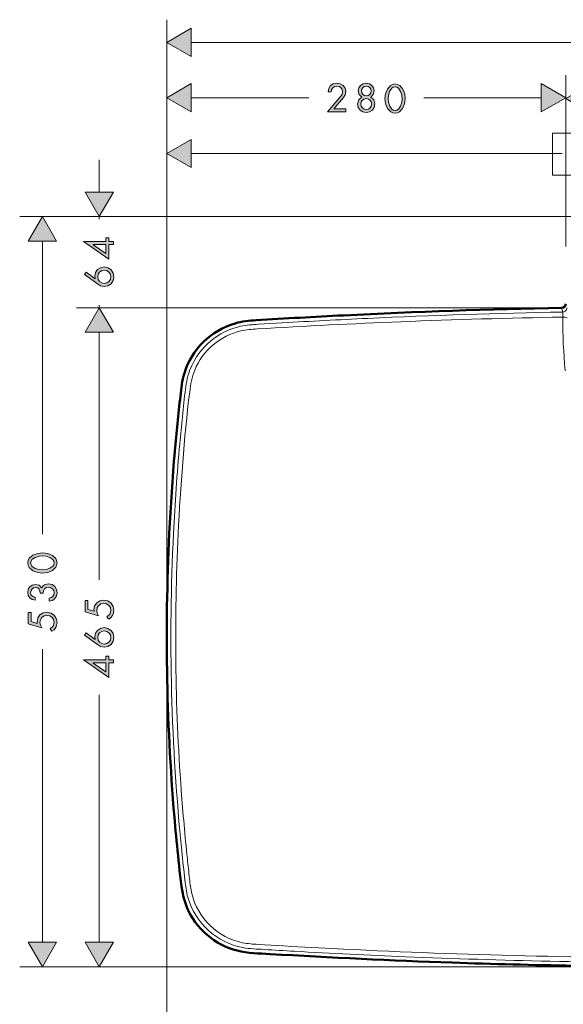
# Model space of a CAD drawing. Units: inches. Extents: x 8 to 258, y -183 to -30.
# Drawn here: x 8 to 56, y -117 to -30 of the extents above; entities that cross this region are included whole.
import ezdxf

# ---------------------------------------------------------------- set-up
doc = ezdxf.new("R2010")
doc.units = ezdxf.units.IN
doc.header["$MEASUREMENT"] = 0
doc.layers.add('Ebene 1', color=7, linetype='Continuous')

# ---------------------------------------------------------------- blocks, each defined once
blk = doc.blocks.new('block 12')
at = {"layer": 'Ebene 1', "true_color": 0x1a171b}
for points in [[(23.555, -30.397), (21.389, -31.646), (23.555, -32.898)], [(127.473, -32.898), (129.639, -31.646), (127.473, -30.397)], [(23.555, -35.283), (21.389, -36.532), (23.555, -37.781)], [(54.42, -37.781), (56.586, -36.532), (54.42, -35.283)], [(58.752, -35.357), (56.586, -36.606), (58.752, -37.858)], [(114.681, -37.858), (116.847, -36.606), (114.681, -35.357)], [(119.013, -35.357), (116.847, -36.606), (119.013, -37.858)], [(127.473, -37.858), (129.639, -36.606), (127.473, -35.357)]]:
    blk.add_hatch(color=250, dxfattribs=at).paths.add_polyline_path(points)
h = blk.add_hatch(color=250, dxfattribs=at)
h.paths.add_polyline_path([(78.045, -32.683), (77.816, -32.634), (77.629, -32.51), (77.502, -32.323), (77.46, -32.09), (77.502, -31.865), (77.629, -31.685), (77.816, -31.561), (78.045, -31.515), (78.267, -31.561), (78.455, -31.685), (78.581, -31.865), (78.628, -32.09), (78.581, -32.323), (78.455, -32.51), (78.267, -32.634)])
h.paths.add_polyline_path([(72.972, -30.355), (72.697, -30.408), (72.475, -30.552), (72.327, -30.775), (72.274, -31.05), (72.351, -31.364), (72.577, -31.597), (72.418, -31.699), (72.302, -31.843), (72.21, -32.196), (72.267, -32.496), (72.429, -32.733), (72.669, -32.888), (72.972, -32.941), (73.268, -32.888), (73.512, -32.733), (73.674, -32.496), (73.734, -32.196), (73.639, -31.843), (73.523, -31.699), (73.368, -31.597), (73.589, -31.364), (73.671, -31.05), (73.614, -30.775), (73.466, -30.552), (73.244, -30.408)])
h.paths.add_polyline_path([(72.972, -31.72), (73.16, -31.759), (73.315, -31.861), (73.417, -32.016), (73.456, -32.2), (73.417, -32.39), (73.315, -32.542), (73.16, -32.644), (72.972, -32.683), (72.779, -32.644), (72.627, -32.542), (72.524, -32.39), (72.489, -32.2), (72.524, -32.016), (72.627, -31.861), (72.779, -31.759)])
h.paths.add_polyline_path([(72.972, -30.612), (73.138, -30.648), (73.276, -30.739), (73.371, -30.877), (73.406, -31.043), (73.371, -31.215), (73.276, -31.357), (73.138, -31.448), (72.972, -31.48), (72.803, -31.448), (72.662, -31.357), (72.57, -31.215), (72.539, -31.043), (72.57, -30.877), (72.662, -30.739), (72.803, -30.648)])
h.paths.add_polyline_path([(75.696, -30.355), (74.867, -31.484), (74.704, -31.766), (74.637, -32.083), (74.704, -32.419), (74.892, -32.69), (75.167, -32.874), (75.502, -32.941), (75.834, -32.874), (76.109, -32.69), (76.292, -32.419), (76.363, -32.08), (76.299, -31.762), (76.126, -31.501), (75.869, -31.321), (75.555, -31.254), (75.336, -31.293), (75.329, -31.286), (75.904, -30.51)])
h.paths.add_polyline_path([(75.502, -32.683), (75.273, -32.634), (75.085, -32.51), (74.962, -32.323), (74.916, -32.09), (74.962, -31.865), (75.085, -31.685), (75.273, -31.561), (75.502, -31.515), (75.728, -31.561), (75.911, -31.685), (76.038, -31.865), (76.084, -32.09), (76.038, -32.323), (75.911, -32.51), (75.728, -32.634)])
h.paths.add_polyline_path([(78.239, -30.355), (77.41, -31.484), (77.248, -31.766), (77.181, -32.083), (77.248, -32.419), (77.435, -32.69), (77.71, -32.874), (78.045, -32.941), (78.377, -32.874), (78.652, -32.69), (78.836, -32.419), (78.906, -32.08), (78.843, -31.762), (78.67, -31.501), (78.412, -31.321), (78.098, -31.254), (77.879, -31.293), (77.872, -31.286), (78.448, -30.51)])
h = blk.add_hatch(color=250, dxfattribs=at)
h.paths.add_polyline_path([(36.124, -37.523), (36.989, -36.507), (37.13, -36.264), (37.179, -35.978), (37.112, -35.682), (36.94, -35.449), (36.689, -35.294), (36.392, -35.241), (36.082, -35.297), (35.843, -35.459), (35.68, -35.706), (35.62, -36.01), (35.899, -36.01), (35.934, -35.809), (36.036, -35.646), (36.195, -35.537), (36.403, -35.498), (36.594, -35.533), (36.749, -35.636), (36.858, -35.791), (36.901, -35.982), (36.851, -36.207), (36.731, -36.398), (35.56, -37.781), (37.179, -37.781), (37.179, -37.523)])
h.paths.add_polyline_path([(38.989, -35.241), (38.714, -35.294), (38.492, -35.438), (38.34, -35.661), (38.287, -35.936), (38.369, -36.25), (38.594, -36.483), (38.435, -36.585), (38.319, -36.729), (38.224, -37.082), (38.28, -37.382), (38.442, -37.615), (38.685, -37.774), (38.989, -37.826), (39.286, -37.774), (39.529, -37.615), (39.691, -37.382), (39.751, -37.082), (39.656, -36.729), (39.54, -36.585), (39.381, -36.483), (39.603, -36.25), (39.688, -35.936), (39.632, -35.661), (39.483, -35.438), (39.261, -35.294)])
h.paths.add_polyline_path([(38.989, -36.606), (39.176, -36.645), (39.328, -36.747), (39.434, -36.899), (39.472, -37.086), (39.434, -37.276), (39.328, -37.428), (39.176, -37.53), (38.989, -37.565), (38.795, -37.53), (38.643, -37.428), (38.541, -37.276), (38.502, -37.086), (38.541, -36.899), (38.643, -36.747), (38.795, -36.645)])
h.paths.add_polyline_path([(38.989, -35.498), (39.155, -35.533), (39.293, -35.625), (39.384, -35.763), (39.423, -35.929), (39.384, -36.102), (39.293, -36.239), (39.155, -36.334), (38.989, -36.366), (38.82, -36.334), (38.679, -36.239), (38.587, -36.102), (38.555, -35.929), (38.587, -35.763), (38.679, -35.625), (38.82, -35.533)])
h = blk.add_hatch(color=250, dxfattribs=at)
h.paths.add_polyline_path([(87.496, -37.195), (87.496, -35.22), (87.493, -35.22), (85.94, -37.453), (87.221, -37.453), (87.221, -37.858), (87.496, -37.858), (87.496, -37.453), (87.807, -37.453), (87.807, -37.195)])
h.paths.add_polyline_path([(87.221, -37.195), (86.427, -37.195), (87.214, -36.063), (87.221, -36.063)])
h.paths.add_polyline_path([(89.482, -35.315), (89.207, -35.368), (88.985, -35.512), (88.837, -35.735), (88.784, -36.01), (88.865, -36.324), (89.087, -36.557), (88.928, -36.659), (88.812, -36.804), (88.72, -37.156), (88.777, -37.456), (88.939, -37.692), (89.183, -37.848), (89.482, -37.901), (89.782, -37.848), (90.022, -37.692), (90.188, -37.456), (90.244, -37.156), (90.149, -36.804), (90.033, -36.659), (89.877, -36.557), (90.1, -36.324), (90.185, -36.01), (90.128, -35.735), (89.976, -35.512), (89.754, -35.368)])
h.paths.add_polyline_path([(89.482, -36.68), (89.673, -36.719), (89.825, -36.821), (89.927, -36.976), (89.969, -37.16), (89.927, -37.35), (89.825, -37.502), (89.673, -37.604), (89.482, -37.643), (89.292, -37.604), (89.14, -37.502), (89.035, -37.35), (88.999, -37.16), (89.035, -36.976), (89.14, -36.821), (89.292, -36.719)])
h.paths.add_polyline_path([(89.482, -35.572), (89.648, -35.608), (89.789, -35.699), (89.881, -35.837), (89.916, -36.003), (89.881, -36.176), (89.789, -36.317), (89.648, -36.408), (89.482, -36.44), (89.313, -36.408), (89.175, -36.317), (89.083, -36.176), (89.048, -36.003), (89.083, -35.837), (89.175, -35.699), (89.313, -35.608)])
h = blk.add_hatch(color=250, dxfattribs=at)
h.paths.add_polyline_path([(120.618, -35.615), (120.618, -37.858), (120.898, -37.858), (120.898, -35.357), (120.35, -35.357), (120.202, -35.615)])
h.paths.add_polyline_path([(123.243, -35.315), (123.021, -35.35), (122.838, -35.445), (122.559, -35.77), (122.397, -36.193), (122.347, -36.609), (122.407, -37.075), (122.58, -37.488), (122.862, -37.788), (123.038, -37.865), (123.243, -37.901), (123.444, -37.865), (123.621, -37.788), (123.903, -37.488), (124.076, -37.075), (124.139, -36.609), (124.086, -36.193), (123.928, -35.77), (123.649, -35.445), (123.462, -35.35)])
h.paths.add_polyline_path([(123.243, -35.572), (123.402, -35.604), (123.539, -35.689), (123.73, -35.967), (123.829, -36.313), (123.86, -36.624), (123.825, -36.931), (123.72, -37.266), (123.532, -37.537), (123.399, -37.615), (123.243, -37.643), (123.084, -37.615), (122.95, -37.534), (122.763, -37.266), (122.661, -36.931), (122.626, -36.624), (122.654, -36.313), (122.757, -35.967), (122.947, -35.689), (123.081, -35.604)])
at = {"layer": 'Ebene 1', "color": 250, "lineweight": 18, "true_color": 0x1a171b}
for points in [[(21.389, -78.664), (21.389, -29.646)], [(23.555, -30.397), (21.389, -31.646), (23.555, -32.898), (23.555, -30.397)], [(127.473, -32.898), (129.639, -31.646), (127.473, -30.397), (127.473, -32.898)], [(129.639, -72.476), (129.639, -29.646)], [(23.555, -31.646), (70.45, -31.646)], [(80.578, -31.646), (127.473, -31.646)], [(56.586, -49.645), (56.586, -34.532)], [(116.847, -53.359), (116.847, -34.606)], [(23.555, -35.283), (21.389, -36.532), (23.555, -37.781), (23.555, -35.283)], [(54.42, -37.781), (56.586, -36.532), (54.42, -35.283), (54.42, -37.781)], [(58.752, -35.357), (56.586, -36.606), (58.752, -37.858), (58.752, -35.357)], [(114.681, -37.858), (116.847, -36.606), (114.681, -35.357), (114.681, -37.858)], [(119.013, -35.357), (116.847, -36.606), (119.013, -37.858), (119.013, -35.357)], [(127.473, -37.858), (129.639, -36.606), (127.473, -35.357), (127.473, -37.858)], [(23.555, -36.532), (33.923, -36.532)], [(44.052, -36.532), (54.42, -36.532)], [(58.752, -36.606), (84.42, -36.606)], [(94.548, -36.606), (114.681, -36.606)]]:
    blk.add_lwpolyline(points, dxfattribs=at)
at = {"layer": 'Ebene 1', "lineweight": 0}
for points in [[(23.555, -30.397), (21.389, -31.646), (23.555, -32.898), (23.555, -30.397)], [(72.972, -30.355), (72.697, -30.408), (72.475, -30.552), (72.327, -30.775), (72.274, -31.05), (72.351, -31.364), (72.577, -31.597), (72.418, -31.699), (72.302, -31.843), (72.21, -32.196), (72.267, -32.496), (72.429, -32.733), (72.669, -32.888), (72.972, -32.941), (73.268, -32.888), (73.512, -32.733), (73.674, -32.496), (73.734, -32.196), (73.639, -31.843), (73.523, -31.699), (73.368, -31.597), (73.589, -31.364), (73.671, -31.05), (73.614, -30.775), (73.466, -30.552), (73.244, -30.408), (72.972, -30.355)], [(75.696, -30.355), (74.867, -31.484), (74.704, -31.766), (74.637, -32.083), (74.704, -32.419), (74.892, -32.69), (75.167, -32.874), (75.502, -32.941), (75.834, -32.874), (76.109, -32.69), (76.292, -32.419), (76.363, -32.08), (76.299, -31.762), (76.126, -31.501), (75.869, -31.321), (75.555, -31.254), (75.336, -31.293), (75.329, -31.286), (75.904, -30.51), (75.696, -30.355)], [(78.239, -30.355), (77.41, -31.484), (77.248, -31.766), (77.181, -32.083), (77.248, -32.419), (77.435, -32.69), (77.71, -32.874), (78.045, -32.941), (78.377, -32.874), (78.652, -32.69), (78.836, -32.419), (78.906, -32.08), (78.843, -31.762), (78.67, -31.501), (78.412, -31.321), (78.098, -31.254), (77.879, -31.293), (77.872, -31.286), (78.448, -30.51), (78.239, -30.355)], [(127.473, -32.898), (129.639, -31.646), (127.473, -30.397), (127.473, -32.898)], [(72.972, -30.612), (73.138, -30.648), (73.276, -30.739), (73.371, -30.877), (73.406, -31.043), (73.371, -31.215), (73.276, -31.357), (73.138, -31.448), (72.972, -31.48), (72.803, -31.448), (72.662, -31.357), (72.57, -31.215), (72.539, -31.043), (72.57, -30.877), (72.662, -30.739), (72.803, -30.648), (72.972, -30.612)], [(72.972, -31.72), (73.16, -31.759), (73.315, -31.861), (73.417, -32.016), (73.456, -32.2), (73.417, -32.39), (73.315, -32.542), (73.16, -32.644), (72.972, -32.683), (72.779, -32.644), (72.627, -32.542), (72.524, -32.39), (72.489, -32.2), (72.524, -32.016), (72.627, -31.861), (72.779, -31.759), (72.972, -31.72)], [(75.502, -32.683), (75.273, -32.634), (75.085, -32.51), (74.962, -32.323), (74.916, -32.09), (74.962, -31.865), (75.085, -31.685), (75.273, -31.561), (75.502, -31.515), (75.728, -31.561), (75.911, -31.685), (76.038, -31.865), (76.084, -32.09), (76.038, -32.323), (75.911, -32.51), (75.728, -32.634), (75.502, -32.683)], [(78.045, -32.683), (77.816, -32.634), (77.629, -32.51), (77.502, -32.323), (77.46, -32.09), (77.502, -31.865), (77.629, -31.685), (77.816, -31.561), (78.045, -31.515), (78.267, -31.561), (78.455, -31.685), (78.581, -31.865), (78.628, -32.09), (78.581, -32.323), (78.455, -32.51), (78.267, -32.634), (78.045, -32.683)], [(23.555, -35.283), (21.389, -36.532), (23.555, -37.781), (23.555, -35.283)], [(36.124, -37.523), (36.989, -36.507), (37.13, -36.264), (37.179, -35.978), (37.112, -35.682), (36.94, -35.449), (36.689, -35.294), (36.392, -35.241), (36.082, -35.297), (35.843, -35.459), (35.68, -35.706), (35.62, -36.01), (35.899, -36.01), (35.934, -35.809), (36.036, -35.646), (36.195, -35.537), (36.403, -35.498), (36.594, -35.533), (36.749, -35.636), (36.858, -35.791), (36.901, -35.982), (36.851, -36.207), (36.731, -36.398), (35.56, -37.781), (37.179, -37.781), (37.179, -37.523), (36.124, -37.523)], [(38.989, -35.241), (38.714, -35.294), (38.492, -35.438), (38.34, -35.661), (38.287, -35.936), (38.369, -36.25), (38.594, -36.483), (38.435, -36.585), (38.319, -36.729), (38.224, -37.082), (38.28, -37.382), (38.442, -37.615), (38.685, -37.774), (38.989, -37.826), (39.286, -37.774), (39.529, -37.615), (39.691, -37.382), (39.751, -37.082), (39.656, -36.729), (39.54, -36.585), (39.381, -36.483), (39.603, -36.25), (39.688, -35.936), (39.632, -35.661), (39.483, -35.438), (39.261, -35.294), (38.989, -35.241)], [(38.989, -35.498), (39.155, -35.533), (39.293, -35.625), (39.384, -35.763), (39.423, -35.929), (39.384, -36.102), (39.293, -36.239), (39.155, -36.334), (38.989, -36.366), (38.82, -36.334), (38.679, -36.239), (38.587, -36.102), (38.555, -35.929), (38.587, -35.763), (38.679, -35.625), (38.82, -35.533), (38.989, -35.498)], [(54.42, -37.781), (56.586, -36.532), (54.42, -35.283), (54.42, -37.781)], [(58.752, -35.357), (56.586, -36.606), (58.752, -37.858), (58.752, -35.357)], [(87.496, -37.195), (87.496, -35.22), (87.493, -35.22), (85.94, -37.453), (87.221, -37.453), (87.221, -37.858), (87.496, -37.858), (87.496, -37.453), (87.807, -37.453), (87.807, -37.195), (87.496, -37.195)], [(89.482, -35.315), (89.207, -35.368), (88.985, -35.512), (88.837, -35.735), (88.784, -36.01), (88.865, -36.324), (89.087, -36.557), (88.928, -36.659), (88.812, -36.804), (88.72, -37.156), (88.777, -37.456), (88.939, -37.692), (89.183, -37.848), (89.482, -37.901), (89.782, -37.848), (90.022, -37.692), (90.188, -37.456), (90.244, -37.156), (90.149, -36.804), (90.033, -36.659), (89.877, -36.557), (90.1, -36.324), (90.185, -36.01), (90.128, -35.735), (89.976, -35.512), (89.754, -35.368), (89.482, -35.315)], [(89.482, -35.572), (89.648, -35.608), (89.789, -35.699), (89.881, -35.837), (89.916, -36.003), (89.881, -36.176), (89.789, -36.317), (89.648, -36.408), (89.482, -36.44), (89.313, -36.408), (89.175, -36.317), (89.083, -36.176), (89.048, -36.003), (89.083, -35.837), (89.175, -35.699), (89.313, -35.608), (89.482, -35.572)], [(114.681, -37.858), (116.847, -36.606), (114.681, -35.357), (114.681, -37.858)], [(119.013, -35.357), (116.847, -36.606), (119.013, -37.858), (119.013, -35.357)], [(120.618, -35.615), (120.618, -37.858), (120.898, -37.858), (120.898, -35.357), (120.35, -35.357), (120.202, -35.615), (120.618, -35.615)], [(123.243, -35.315), (123.021, -35.35), (122.838, -35.445), (122.559, -35.77), (122.397, -36.193), (122.347, -36.609), (122.407, -37.075), (122.58, -37.488), (122.862, -37.788), (123.038, -37.865), (123.243, -37.901), (123.444, -37.865), (123.621, -37.788), (123.903, -37.488), (124.076, -37.075), (124.139, -36.609), (124.086, -36.193), (123.928, -35.77), (123.649, -35.445), (123.462, -35.35), (123.243, -35.315)], [(123.243, -35.572), (123.402, -35.604), (123.539, -35.689), (123.73, -35.967), (123.829, -36.313), (123.86, -36.624), (123.825, -36.931), (123.72, -37.266), (123.532, -37.537), (123.399, -37.615), (123.243, -37.643), (123.084, -37.615), (122.95, -37.534), (122.763, -37.266), (122.661, -36.931), (122.626, -36.624), (122.654, -36.313), (122.757, -35.967), (122.947, -35.689), (123.081, -35.604), (123.243, -35.572)], [(127.473, -37.858), (129.639, -36.606), (127.473, -35.357), (127.473, -37.858)], [(87.221, -37.195), (86.427, -37.195), (87.214, -36.063), (87.221, -36.063), (87.221, -37.195)], [(38.989, -36.606), (39.176, -36.645), (39.328, -36.747), (39.434, -36.899), (39.472, -37.086), (39.434, -37.276), (39.328, -37.428), (39.176, -37.53), (38.989, -37.565), (38.795, -37.53), (38.643, -37.428), (38.541, -37.276), (38.502, -37.086), (38.541, -36.899), (38.643, -36.747), (38.795, -36.645), (38.989, -36.606)], [(89.482, -36.68), (89.673, -36.719), (89.825, -36.821), (89.927, -36.976), (89.969, -37.16), (89.927, -37.35), (89.825, -37.502), (89.673, -37.604), (89.482, -37.643), (89.292, -37.604), (89.14, -37.502), (89.035, -37.35), (88.999, -37.16), (89.035, -36.976), (89.14, -36.821), (89.292, -36.719), (89.482, -36.68)]]:
    blk.add_lwpolyline(points, dxfattribs=at)
blk = doc.blocks.new('block 13')
at = {"layer": 'Ebene 1', "true_color": 0x1a171b}
for points in [[(23.552, -118.827), (21.389, -120.076), (23.552, -121.328)], [(42.037, -120.143), (42.246, -120.168), (42.414, -120.256), (42.524, -120.404), (42.566, -120.609), (42.527, -120.806), (42.425, -120.965), (42.27, -121.074), (42.08, -121.11), (41.896, -121.081), (41.748, -120.993), (41.642, -120.855), (41.6, -120.675), (41.324, -120.675), (41.384, -120.961), (41.547, -121.18), (41.78, -121.325), (42.069, -121.371), (42.369, -121.318), (42.616, -121.163), (42.782, -120.93), (42.845, -120.626), (42.757, -120.266), (42.644, -120.118), (42.485, -120.012), (42.722, -119.783), (42.81, -119.466), (42.753, -119.187), (42.602, -118.972), (42.376, -118.834), (42.098, -118.785), (41.818, -118.834), (41.61, -118.965), (41.473, -119.176), (41.406, -119.444), (41.681, -119.444), (41.716, -119.286), (41.801, -119.155), (41.925, -119.07), (42.093, -119.042), (42.266, -119.074), (42.408, -119.162), (42.496, -119.3), (42.531, -119.48), (42.485, -119.674), (42.379, -119.797), (42.221, -119.864), (42.037, -119.885)], [(45.216, -119.085), (43.794, -121.24), (44.013, -121.371), (45.692, -118.827), (43.847, -118.827), (43.847, -119.085)], [(47.12, -120.143), (47.329, -120.168), (47.498, -120.256), (47.608, -120.404), (47.65, -120.609), (47.611, -120.806), (47.513, -120.965), (47.357, -121.074), (47.163, -121.11), (46.98, -121.081), (46.832, -120.993), (46.726, -120.855), (46.684, -120.675), (46.411, -120.675), (46.471, -120.961), (46.634, -121.18), (46.867, -121.325), (47.152, -121.371), (47.453, -121.318), (47.699, -121.163), (47.865, -120.93), (47.929, -120.626), (47.84, -120.266), (47.727, -120.118), (47.572, -120.012), (47.809, -119.783), (47.894, -119.466), (47.837, -119.187), (47.689, -118.972), (47.463, -118.834), (47.185, -118.785), (46.905, -118.834), (46.697, -118.965), (46.556, -119.176), (46.489, -119.444), (46.764, -119.444), (46.804, -119.286), (46.884, -119.155), (47.008, -119.07), (47.177, -119.042), (47.353, -119.074), (47.491, -119.162), (47.583, -119.3), (47.614, -119.48), (47.572, -119.674), (47.466, -119.797), (47.308, -119.864), (47.12, -119.885)], [(65.849, -121.328), (68.012, -120.076), (65.849, -118.827)]]:
    blk.add_hatch(color=250, dxfattribs=at).paths.add_polyline_path(points)
h = blk.add_hatch(color=250, dxfattribs=at)
h.paths.add_polyline_path([(47.12, -120.143), (47.329, -120.168), (47.498, -120.256), (47.608, -120.404), (47.65, -120.609), (47.611, -120.806), (47.513, -120.965), (47.357, -121.074), (47.163, -121.11), (46.98, -121.081), (46.832, -120.993), (46.726, -120.855), (46.684, -120.675), (46.411, -120.675), (46.471, -120.961), (46.634, -121.18), (46.867, -121.325), (47.152, -121.371), (47.453, -121.318), (47.699, -121.163), (47.865, -120.93), (47.929, -120.626), (47.84, -120.266), (47.727, -120.118), (47.572, -120.012), (47.809, -119.783), (47.894, -119.466), (47.837, -119.187), (47.689, -118.972), (47.463, -118.834), (47.185, -118.785), (46.905, -118.834), (46.697, -118.965), (46.556, -119.176), (46.489, -119.444), (46.764, -119.444), (46.804, -119.286), (46.884, -119.155), (47.008, -119.07), (47.177, -119.042), (47.353, -119.074), (47.491, -119.162), (47.583, -119.3), (47.614, -119.48), (47.572, -119.674), (47.466, -119.797), (47.308, -119.864), (47.12, -119.885)])
h.paths.add_polyline_path([(42.037, -120.143), (42.246, -120.168), (42.414, -120.256), (42.524, -120.404), (42.566, -120.609), (42.527, -120.806), (42.425, -120.965), (42.27, -121.074), (42.08, -121.11), (41.896, -121.081), (41.748, -120.993), (41.642, -120.855), (41.6, -120.675), (41.324, -120.675), (41.384, -120.961), (41.547, -121.18), (41.78, -121.325), (42.069, -121.371), (42.369, -121.318), (42.616, -121.163), (42.782, -120.93), (42.845, -120.626), (42.757, -120.266), (42.644, -120.118), (42.485, -120.012), (42.722, -119.783), (42.81, -119.466), (42.753, -119.187), (42.602, -118.972), (42.376, -118.834), (42.098, -118.785), (41.818, -118.834), (41.61, -118.965), (41.473, -119.176), (41.406, -119.444), (41.681, -119.444), (41.716, -119.286), (41.801, -119.155), (41.925, -119.07), (42.093, -119.042), (42.266, -119.074), (42.408, -119.162), (42.496, -119.3), (42.531, -119.48), (42.485, -119.674), (42.379, -119.797), (42.221, -119.864), (42.037, -119.885)])
h.paths.add_polyline_path([(45.216, -119.085), (43.794, -121.24), (44.013, -121.371), (45.692, -118.827), (43.847, -118.827), (43.847, -119.085)])
at = {"layer": 'Ebene 1', "color": 250, "lineweight": 18, "true_color": 0x1a171b}
for points in [[(68.012, -122.265), (68.012, -78.773)], [(23.552, -118.827), (21.389, -120.076), (23.552, -121.328), (23.552, -118.827)], [(65.849, -121.328), (68.012, -120.076), (65.849, -118.827), (65.849, -121.328)], [(23.552, -120.076), (39.638, -120.076)], [(49.763, -120.076), (65.849, -120.076)]]:
    blk.add_lwpolyline(points, dxfattribs=at)
at = {"layer": 'Ebene 1', "lineweight": 0}
for points in [[(23.552, -118.827), (21.389, -120.076), (23.552, -121.328), (23.552, -118.827)], [(42.037, -120.143), (42.246, -120.168), (42.414, -120.256), (42.524, -120.404), (42.566, -120.609), (42.527, -120.806), (42.425, -120.965), (42.27, -121.074), (42.08, -121.11), (41.896, -121.081), (41.748, -120.993), (41.642, -120.855), (41.6, -120.675), (41.324, -120.675), (41.384, -120.961), (41.547, -121.18), (41.78, -121.325), (42.069, -121.371), (42.369, -121.318), (42.616, -121.163), (42.782, -120.93), (42.845, -120.626), (42.757, -120.266), (42.644, -120.118), (42.485, -120.012), (42.722, -119.783), (42.81, -119.466), (42.753, -119.187), (42.602, -118.972), (42.376, -118.834), (42.098, -118.785), (41.818, -118.834), (41.61, -118.965), (41.473, -119.176), (41.406, -119.444), (41.681, -119.444), (41.716, -119.286), (41.801, -119.155), (41.925, -119.07), (42.093, -119.042), (42.266, -119.074), (42.408, -119.162), (42.496, -119.3), (42.531, -119.48), (42.485, -119.674), (42.379, -119.797), (42.221, -119.864), (42.037, -119.885), (42.037, -120.143)], [(42.037, -120.143), (42.246, -120.168), (42.414, -120.256), (42.524, -120.404), (42.566, -120.609), (42.527, -120.806), (42.425, -120.965), (42.27, -121.074), (42.08, -121.11), (41.896, -121.081), (41.748, -120.993), (41.642, -120.855), (41.6, -120.675), (41.324, -120.675), (41.384, -120.961), (41.547, -121.18), (41.78, -121.325), (42.069, -121.371), (42.369, -121.318), (42.616, -121.163), (42.782, -120.93), (42.845, -120.626), (42.757, -120.266), (42.644, -120.118), (42.485, -120.012), (42.722, -119.783), (42.81, -119.466), (42.753, -119.187), (42.602, -118.972), (42.376, -118.834), (42.098, -118.785), (41.818, -118.834), (41.61, -118.965), (41.473, -119.176), (41.406, -119.444), (41.681, -119.444), (41.716, -119.286), (41.801, -119.155), (41.925, -119.07), (42.093, -119.042), (42.266, -119.074), (42.408, -119.162), (42.496, -119.3), (42.531, -119.48), (42.485, -119.674), (42.379, -119.797), (42.221, -119.864), (42.037, -119.885), (42.037, -120.143)], [(45.216, -119.085), (43.794, -121.24), (44.013, -121.371), (45.692, -118.827), (43.847, -118.827), (43.847, -119.085), (45.216, -119.085)], [(45.216, -119.085), (43.794, -121.24), (44.013, -121.371), (45.692, -118.827), (43.847, -118.827), (43.847, -119.085), (45.216, -119.085)], [(47.12, -120.143), (47.329, -120.168), (47.498, -120.256), (47.608, -120.404), (47.65, -120.609), (47.611, -120.806), (47.513, -120.965), (47.357, -121.074), (47.163, -121.11), (46.98, -121.081), (46.832, -120.993), (46.726, -120.855), (46.684, -120.675), (46.411, -120.675), (46.471, -120.961), (46.634, -121.18), (46.867, -121.325), (47.152, -121.371), (47.453, -121.318), (47.699, -121.163), (47.865, -120.93), (47.929, -120.626), (47.84, -120.266), (47.727, -120.118), (47.572, -120.012), (47.809, -119.783), (47.894, -119.466), (47.837, -119.187), (47.689, -118.972), (47.463, -118.834), (47.185, -118.785), (46.905, -118.834), (46.697, -118.965), (46.556, -119.176), (46.489, -119.444), (46.764, -119.444), (46.804, -119.286), (46.884, -119.155), (47.008, -119.07), (47.177, -119.042), (47.353, -119.074), (47.491, -119.162), (47.583, -119.3), (47.614, -119.48), (47.572, -119.674), (47.466, -119.797), (47.308, -119.864), (47.12, -119.885), (47.12, -120.143)], [(47.12, -120.143), (47.329, -120.168), (47.498, -120.256), (47.608, -120.404), (47.65, -120.609), (47.611, -120.806), (47.513, -120.965), (47.357, -121.074), (47.163, -121.11), (46.98, -121.081), (46.832, -120.993), (46.726, -120.855), (46.684, -120.675), (46.411, -120.675), (46.471, -120.961), (46.634, -121.18), (46.867, -121.325), (47.152, -121.371), (47.453, -121.318), (47.699, -121.163), (47.865, -120.93), (47.929, -120.626), (47.84, -120.266), (47.727, -120.118), (47.572, -120.012), (47.809, -119.783), (47.894, -119.466), (47.837, -119.187), (47.689, -118.972), (47.463, -118.834), (47.185, -118.785), (46.905, -118.834), (46.697, -118.965), (46.556, -119.176), (46.489, -119.444), (46.764, -119.444), (46.804, -119.286), (46.884, -119.155), (47.008, -119.07), (47.177, -119.042), (47.353, -119.074), (47.491, -119.162), (47.583, -119.3), (47.614, -119.48), (47.572, -119.674), (47.466, -119.797), (47.308, -119.864), (47.12, -119.885), (47.12, -120.143)], [(65.849, -121.328), (68.012, -120.076), (65.849, -118.827), (65.849, -121.328)]]:
    blk.add_lwpolyline(points, dxfattribs=at)

msp = doc.modelspace()

# ---------------------------------------------------------------- hatches: boundary and pattern name
at = {"layer": 'Ebene 1', "true_color": 0x1a171b}
h = msp.add_hatch(color=250, dxfattribs=at)
h.paths.add_polyline_path([(41.533, -35.572), (41.691, -35.604), (41.829, -35.689), (42.019, -35.967), (42.118, -36.313), (42.15, -36.624), (42.115, -36.931), (42.009, -37.266), (41.822, -37.537), (41.688, -37.615), (41.533, -37.643), (41.373, -37.615), (41.24, -37.534), (41.052, -37.266), (40.95, -36.931), (40.915, -36.624), (40.943, -36.313), (41.045, -35.967), (41.236, -35.689), (41.37, -35.604)])
h.paths.add_polyline_path([(41.533, -35.315), (41.31, -35.35), (41.127, -35.445), (40.848, -35.77), (40.686, -36.193), (40.636, -36.609), (40.696, -37.075), (40.869, -37.488), (41.151, -37.788), (41.328, -37.865), (41.533, -37.901), (41.734, -37.865), (41.91, -37.788), (42.192, -37.488), (42.365, -37.075), (42.428, -36.609), (42.375, -36.193), (42.217, -35.77), (41.938, -35.445), (41.751, -35.35)])
for points in [[(23.555, -40.202), (21.389, -41.451), (23.555, -42.7)], [(14.178, -44.855), (15.43, -47.021), (16.68, -44.855)], [(11.67, -49.184), (10.418, -47.021), (9.169, -49.184)], [(16.68, -57.227), (15.43, -55.065), (14.178, -57.227)], [(16.68, -57.227), (15.43, -55.065), (14.178, -57.227)], [(9.169, -111.044), (10.418, -113.21), (11.67, -111.044)], [(14.178, -111.044), (15.43, -113.21), (16.68, -111.044)]]:
    msp.add_hatch(color=250, dxfattribs=at).paths.add_polyline_path(points)
h = msp.add_hatch(color=250, dxfattribs=at)
h.paths.add_polyline_path([(16.016, -49.491), (16.016, -50.285), (14.887, -49.498), (14.887, -49.491)])
h.paths.add_polyline_path([(14.136, -52.13), (15.268, -52.959), (15.551, -53.121), (15.868, -53.188), (16.203, -53.121), (16.475, -52.938), (16.658, -52.662), (16.722, -52.327), (16.658, -51.996), (16.475, -51.721), (16.203, -51.533), (15.864, -51.463), (15.547, -51.526), (15.282, -51.699), (15.106, -51.957), (15.039, -52.274), (15.074, -52.493), (15.067, -52.5), (14.291, -51.922)])
h.paths.add_polyline_path([(16.465, -52.327), (16.418, -52.556), (16.292, -52.74), (16.108, -52.867), (15.876, -52.909), (15.65, -52.867), (15.466, -52.74), (15.342, -52.556), (15.297, -52.327), (15.342, -52.101), (15.466, -51.914), (15.65, -51.787), (15.876, -51.742), (16.108, -51.787), (16.292, -51.914), (16.418, -52.101)])
h.paths.add_polyline_path([(16.016, -49.212), (14.041, -49.212), (14.041, -49.219), (16.274, -50.771), (16.274, -49.491), (16.68, -49.491), (16.68, -49.212), (16.274, -49.212), (16.274, -48.905), (16.016, -48.905)])
h = msp.add_hatch(color=250, dxfattribs=at)
h.paths.add_polyline_path([(9.384, -77.572), (9.416, -77.413), (9.501, -77.276), (9.779, -77.085), (10.125, -76.986), (10.436, -76.955), (10.742, -76.993), (11.077, -77.096), (11.345, -77.283), (11.427, -77.417), (11.451, -77.572), (11.427, -77.731), (11.342, -77.865), (11.077, -78.052), (10.742, -78.154), (10.436, -78.189), (10.125, -78.161), (9.779, -78.059), (9.501, -77.872), (9.416, -77.734)])
h.paths.add_polyline_path([(9.426, -81.943), (9.169, -81.943), (9.169, -82.938), (10.365, -83.301), (10.252, -83.075), (10.206, -82.825), (10.252, -82.585), (10.379, -82.384), (10.569, -82.253), (10.813, -82.204), (11.067, -82.253), (11.271, -82.381), (11.406, -82.581), (11.451, -82.832), (11.356, -83.156), (11.105, -83.386), (11.265, -83.608), (11.451, -83.467), (11.596, -83.287), (11.677, -83.079), (11.712, -82.842), (11.646, -82.486), (11.458, -82.193), (11.176, -81.996), (10.82, -81.925), (10.481, -81.989), (10.203, -82.158), (10.019, -82.419), (9.949, -82.758), (9.962, -82.906), (9.426, -82.744)])
h.paths.add_polyline_path([(10.485, -80.239), (10.513, -80.028), (10.598, -79.858), (10.746, -79.749), (10.954, -79.706), (11.148, -79.745), (11.307, -79.847), (11.416, -80.003), (11.451, -80.193), (11.423, -80.376), (11.335, -80.525), (11.197, -80.63), (11.017, -80.677), (11.017, -80.948), (11.303, -80.888), (11.522, -80.726), (11.666, -80.493), (11.712, -80.204), (11.659, -79.907), (11.508, -79.657), (11.271, -79.491), (10.968, -79.428), (10.608, -79.519), (10.46, -79.632), (10.354, -79.787), (10.128, -79.551), (9.807, -79.466), (9.529, -79.523), (9.313, -79.671), (9.176, -79.897), (9.127, -80.176), (9.176, -80.454), (9.306, -80.662), (9.518, -80.8), (9.786, -80.867), (9.786, -80.592), (9.627, -80.557), (9.497, -80.472), (9.413, -80.349), (9.384, -80.183), (9.416, -80.006), (9.504, -79.865), (9.642, -79.777), (9.822, -79.742), (10.019, -79.787), (10.139, -79.893), (10.206, -80.052), (10.227, -80.239)])
h.paths.add_polyline_path([(9.127, -77.572), (9.162, -77.794), (9.257, -77.981), (9.581, -78.26), (10.005, -78.419), (10.421, -78.468), (10.887, -78.408), (11.3, -78.235), (11.599, -77.953), (11.677, -77.777), (11.712, -77.572), (11.677, -77.374), (11.599, -77.195), (11.3, -76.912), (10.887, -76.74), (10.421, -76.676), (10.005, -76.729), (9.581, -76.888), (9.257, -77.166), (9.162, -77.353)])
h = msp.add_hatch(color=250, dxfattribs=at)
h.paths.add_polyline_path([(14.44, -80.881), (14.178, -80.881), (14.178, -81.876), (15.378, -82.236), (15.265, -82.01), (15.219, -81.763), (15.265, -81.52), (15.392, -81.322), (15.583, -81.188), (15.826, -81.139), (16.08, -81.188), (16.281, -81.319), (16.418, -81.516), (16.465, -81.77), (16.369, -82.095), (16.115, -82.324), (16.274, -82.546), (16.465, -82.402), (16.605, -82.225), (16.69, -82.013), (16.722, -81.781), (16.658, -81.421), (16.472, -81.128), (16.189, -80.934), (15.833, -80.86), (15.494, -80.923), (15.215, -81.093), (15.029, -81.354), (14.958, -81.693), (14.972, -81.841), (14.44, -81.678)])
h.paths.add_polyline_path([(16.016, -86.12), (14.041, -86.12), (14.041, -86.127), (16.274, -87.679), (16.274, -86.399), (16.68, -86.399), (16.68, -86.12), (16.274, -86.12), (16.274, -85.813), (16.016, -85.813)])
h.paths.add_polyline_path([(16.016, -86.399), (16.016, -87.192), (14.887, -86.406), (14.887, -86.399)])
h.paths.add_polyline_path([(14.136, -83.954), (15.268, -84.783), (15.551, -84.945), (15.868, -85.012), (16.203, -84.945), (16.475, -84.758), (16.658, -84.483), (16.722, -84.148), (16.658, -83.816), (16.475, -83.541), (16.203, -83.358), (15.864, -83.287), (15.547, -83.351), (15.282, -83.524), (15.106, -83.781), (15.039, -84.095), (15.074, -84.314), (15.067, -84.321), (14.291, -83.745)])
h.paths.add_polyline_path([(16.465, -84.148), (16.418, -84.377), (16.292, -84.564), (16.108, -84.691), (15.876, -84.734), (15.65, -84.691), (15.466, -84.564), (15.342, -84.377), (15.297, -84.148), (15.342, -83.926), (15.466, -83.739), (15.65, -83.612), (15.876, -83.566), (16.108, -83.612), (16.292, -83.739), (16.418, -83.926)])

# ---------------------------------------------------------------- linework, layer by layer
at = {"layer": 'Ebene 1', "lineweight": 0}
for points in [[(41.533, -35.315), (41.31, -35.35), (41.127, -35.445), (40.848, -35.77), (40.686, -36.193), (40.636, -36.609), (40.696, -37.075), (40.869, -37.488), (41.151, -37.788), (41.328, -37.865), (41.533, -37.901), (41.734, -37.865), (41.91, -37.788), (42.192, -37.488), (42.365, -37.075), (42.428, -36.609), (42.375, -36.193), (42.217, -35.77), (41.938, -35.445), (41.751, -35.35), (41.533, -35.315)], [(41.533, -35.572), (41.691, -35.604), (41.829, -35.689), (42.019, -35.967), (42.118, -36.313), (42.15, -36.624), (42.115, -36.931), (42.009, -37.266), (41.822, -37.537), (41.688, -37.615), (41.533, -37.643), (41.373, -37.615), (41.24, -37.534), (41.052, -37.266), (40.95, -36.931), (40.915, -36.624), (40.943, -36.313), (41.045, -35.967), (41.236, -35.689), (41.37, -35.604), (41.533, -35.572)], [(55.429, -39.672), (67.612, -39.672), (67.612, -43.351), (55.429, -43.351), (55.429, -39.672)], [(23.555, -40.202), (21.389, -41.451), (23.555, -42.7), (23.555, -40.202)], [(14.178, -44.855), (15.43, -47.021), (16.68, -44.855), (14.178, -44.855)], [(11.67, -49.184), (10.418, -47.021), (9.169, -49.184), (11.67, -49.184)], [(16.016, -49.212), (14.041, -49.212), (14.041, -49.219), (16.274, -50.771), (16.274, -49.491), (16.68, -49.491), (16.68, -49.212), (16.274, -49.212), (16.274, -48.905), (16.016, -48.905), (16.016, -49.212)], [(16.016, -49.491), (16.016, -50.285), (14.887, -49.498), (14.887, -49.491), (16.016, -49.491)], [(14.136, -52.13), (15.268, -52.959), (15.551, -53.121), (15.868, -53.188), (16.203, -53.121), (16.475, -52.938), (16.658, -52.662), (16.722, -52.327), (16.658, -51.996), (16.475, -51.721), (16.203, -51.533), (15.864, -51.463), (15.547, -51.526), (15.282, -51.699), (15.106, -51.957), (15.039, -52.274), (15.074, -52.493), (15.067, -52.5), (14.291, -51.922), (14.136, -52.13)], [(16.465, -52.327), (16.418, -52.556), (16.292, -52.74), (16.108, -52.867), (15.876, -52.909), (15.65, -52.867), (15.466, -52.74), (15.342, -52.556), (15.297, -52.327), (15.342, -52.101), (15.466, -51.914), (15.65, -51.787), (15.876, -51.742), (16.108, -51.787), (16.292, -51.914), (16.418, -52.101), (16.465, -52.327)], [(16.68, -57.227), (15.43, -55.065), (14.178, -57.227), (16.68, -57.227)], [(16.68, -57.227), (15.43, -55.065), (14.178, -57.227), (16.68, -57.227)], [(9.127, -77.572), (9.162, -77.794), (9.257, -77.981), (9.581, -78.26), (10.005, -78.419), (10.421, -78.468), (10.887, -78.408), (11.3, -78.235), (11.599, -77.953), (11.677, -77.777), (11.712, -77.572), (11.677, -77.374), (11.599, -77.195), (11.3, -76.912), (10.887, -76.74), (10.421, -76.676), (10.005, -76.729), (9.581, -76.888), (9.257, -77.166), (9.162, -77.353), (9.127, -77.572)], [(9.384, -77.572), (9.416, -77.413), (9.501, -77.276), (9.779, -77.085), (10.125, -76.986), (10.436, -76.955), (10.742, -76.993), (11.077, -77.096), (11.345, -77.283), (11.427, -77.417), (11.451, -77.572), (11.427, -77.731), (11.342, -77.865), (11.077, -78.052), (10.742, -78.154), (10.436, -78.189), (10.125, -78.161), (9.779, -78.059), (9.501, -77.872), (9.416, -77.734), (9.384, -77.572)], [(10.485, -80.239), (10.513, -80.028), (10.598, -79.858), (10.746, -79.749), (10.954, -79.706), (11.148, -79.745), (11.307, -79.847), (11.416, -80.003), (11.451, -80.193), (11.423, -80.376), (11.335, -80.525), (11.197, -80.63), (11.017, -80.677), (11.017, -80.948), (11.303, -80.888), (11.522, -80.726), (11.666, -80.493), (11.712, -80.204), (11.659, -79.907), (11.508, -79.657), (11.271, -79.491), (10.968, -79.428), (10.608, -79.519), (10.46, -79.632), (10.354, -79.787), (10.128, -79.551), (9.807, -79.466), (9.529, -79.523), (9.313, -79.671), (9.176, -79.897), (9.127, -80.176), (9.176, -80.454), (9.306, -80.662), (9.518, -80.8), (9.786, -80.867), (9.786, -80.592), (9.627, -80.557), (9.497, -80.472), (9.413, -80.349), (9.384, -80.183), (9.416, -80.006), (9.504, -79.865), (9.642, -79.777), (9.822, -79.742), (10.019, -79.787), (10.139, -79.893), (10.206, -80.052), (10.227, -80.239), (10.485, -80.239)], [(14.44, -80.881), (14.178, -80.881), (14.178, -81.876), (15.378, -82.236), (15.265, -82.01), (15.219, -81.763), (15.265, -81.52), (15.392, -81.322), (15.583, -81.188), (15.826, -81.139), (16.08, -81.188), (16.281, -81.319), (16.418, -81.516), (16.465, -81.77), (16.369, -82.095), (16.115, -82.324), (16.274, -82.546), (16.465, -82.402), (16.605, -82.225), (16.69, -82.013), (16.722, -81.781), (16.658, -81.421), (16.472, -81.128), (16.189, -80.934), (15.833, -80.86), (15.494, -80.923), (15.215, -81.093), (15.029, -81.354), (14.958, -81.693), (14.972, -81.841), (14.44, -81.678), (14.44, -80.881)], [(9.426, -81.943), (9.169, -81.943), (9.169, -82.938), (10.365, -83.301), (10.252, -83.075), (10.206, -82.825), (10.252, -82.585), (10.379, -82.384), (10.569, -82.253), (10.813, -82.204), (11.067, -82.253), (11.271, -82.381), (11.406, -82.581), (11.451, -82.832), (11.356, -83.156), (11.105, -83.386), (11.265, -83.608), (11.451, -83.467), (11.596, -83.287), (11.677, -83.079), (11.712, -82.842), (11.646, -82.486), (11.458, -82.193), (11.176, -81.996), (10.82, -81.925), (10.481, -81.989), (10.203, -82.158), (10.019, -82.419), (9.949, -82.758), (9.962, -82.906), (9.426, -82.744), (9.426, -81.943)], [(14.136, -83.954), (15.268, -84.783), (15.551, -84.945), (15.868, -85.012), (16.203, -84.945), (16.475, -84.758), (16.658, -84.483), (16.722, -84.148), (16.658, -83.816), (16.475, -83.541), (16.203, -83.358), (15.864, -83.287), (15.547, -83.351), (15.282, -83.524), (15.106, -83.781), (15.039, -84.095), (15.074, -84.314), (15.067, -84.321), (14.291, -83.745), (14.136, -83.954)], [(16.465, -84.148), (16.418, -84.377), (16.292, -84.564), (16.108, -84.691), (15.876, -84.734), (15.65, -84.691), (15.466, -84.564), (15.342, -84.377), (15.297, -84.148), (15.342, -83.926), (15.466, -83.739), (15.65, -83.612), (15.876, -83.566), (16.108, -83.612), (16.292, -83.739), (16.418, -83.926), (16.465, -84.148)], [(16.016, -86.12), (14.041, -86.12), (14.041, -86.127), (16.274, -87.679), (16.274, -86.399), (16.68, -86.399), (16.68, -86.12), (16.274, -86.12), (16.274, -85.813), (16.016, -85.813), (16.016, -86.12)], [(16.016, -86.399), (16.016, -87.192), (14.887, -86.406), (14.887, -86.399), (16.016, -86.399)], [(9.169, -111.044), (10.418, -113.21), (11.67, -111.044), (9.169, -111.044)], [(14.178, -111.044), (15.43, -113.21), (16.68, -111.044), (14.178, -111.044)]]:
    msp.add_lwpolyline(points, dxfattribs=at)
at = {"layer": 'Ebene 1', "color": 250, "lineweight": 18, "true_color": 0x1a171b}
for points in [[(23.555, -40.202), (21.389, -41.451), (23.555, -42.7), (23.555, -40.202)], [(23.555, -41.451), (56.275, -41.451)], [(15.43, -44.855), (15.43, -42.019)], [(14.178, -44.855), (15.43, -47.021), (16.68, -44.855), (14.178, -44.855)], [(86.265, -47.021), (8.417, -47.021)], [(11.67, -49.184), (10.418, -47.021), (9.169, -49.184), (11.67, -49.184)], [(15.43, -47.251), (15.43, -47.021)], [(10.418, -75.05), (10.418, -49.184)], [(56.085, -55.065), (13.43, -55.065)], [(56.085, -55.065), (13.43, -55.065)], [(16.68, -57.227), (15.43, -55.065), (14.178, -57.227), (16.68, -57.227)], [(16.68, -57.227), (15.43, -55.065), (14.178, -57.227), (16.68, -57.227)], [(15.43, -55.065), (15.43, -54.835)], [(15.43, -60.064), (15.43, -57.227)], [(15.43, -79.071), (15.43, -57.227)], [(21.389, -84.585), (21.389, -128.112)], [(10.418, -111.044), (10.418, -85.178)], [(15.43, -111.044), (15.43, -89.2)], [(9.169, -111.044), (10.418, -113.21), (11.67, -111.044), (9.169, -111.044)], [(14.178, -111.044), (15.43, -113.21), (16.68, -111.044), (14.178, -111.044)], [(67.515, -113.21), (8.417, -113.21)]]:
    msp.add_lwpolyline(points, dxfattribs=at)
at = {"layer": 'Ebene 1', "color": 250, "lineweight": 50, "true_color": 0x1a171b}
msp.add_open_spline([(56.233, -55.068), (56.413, -55.068), (56.614, -54.894), (56.597, -54.701)], degree=3, dxfattribs=at)
for points in [[(21.612, -74.951), (21.729, -72.528), (21.894, -70.104), (22.105, -67.687), (22.246, -66.075), (22.421, -64.466), (22.592, -62.858), (22.665, -62.173), (22.738, -61.497), (22.941, -60.836), (23.592, -58.721), (25.297, -57.051), (27.421, -56.437), (28.035, -56.259), (28.635, -56.2), (29.27, -56.162), (31.836, -56.009), (34.401, -55.858), (36.968, -55.731), (43.386, -55.414), (49.809, -55.189), (56.233, -55.068)], [(68.016, -113.21), (60.864, -113.205), (53.714, -113.087), (46.567, -112.843), (41.207, -112.659), (35.852, -112.378), (30.498, -112.084), (29.532, -112.031), (28.549, -112.013), (27.605, -111.781), (25.668, -111.304), (23.919, -109.797), (23.167, -107.95), (22.687, -106.77), (22.612, -105.508), (22.48, -104.258), (22.358, -103.105), (22.237, -101.953), (22.133, -100.799), (21.364, -92.208), (21.198, -83.565), (21.612, -74.951)]]:
    msp.add_open_spline(points, degree=3, knots=[0, 0, 0, 0, 1, 1, 1, 2, 2, 2, 3, 3, 3, 4, 4, 4, 5, 5, 5, 6, 6, 6, 7, 7, 7, 7], dxfattribs=at)
at = {"layer": 'Ebene 1', "color": 250, "lineweight": 18, "true_color": 0x1a171b}
for points, knots in [([(56.317, -55.439), (50.575, -55.54), (44.833, -55.737), (39.095, -56), (36.583, -56.115), (34.07, -56.25), (31.56, -56.396), (31.56, -56.396), (29.482, -56.518), (29.482, -56.518), (28.949, -56.55), (28.427, -56.577), (27.905, -56.695), (25.925, -57.139), (24.273, -58.525), (23.492, -60.399), (23.246, -60.988), (23.107, -61.608), (23.036, -62.24), (22.856, -63.847), (22.679, -65.453), (22.532, -67.063), (22.292, -69.693), (22.112, -72.331), (21.982, -74.969)], [0, 0, 0, 0, 1, 1, 1, 2, 2, 2, 3, 3, 3, 4, 4, 4, 5, 5, 5, 6, 6, 6, 7, 7, 7, 8, 8, 8, 8]), ([(56.317, -55.439), (56.317, -55.439), (56.543, -55.358), (56.543, -55.358), (56.586, -55.308), (56.701, -55.144), (56.685, -55.072)], [0, 0, 0, 0, 1, 1, 1, 2, 2, 2, 2]), ([(56.317, -55.887), (51.554, -55.976), (46.791, -56.104), (42.03, -56.296), (37.814, -56.466), (33.595, -56.678), (29.383, -56.935), (28.892, -56.964), (28.409, -56.998), (27.926, -57.104), (26.134, -57.498), (24.534, -58.854), (23.852, -60.558), (23.601, -61.18), (23.49, -61.807), (23.411, -62.47), (22.915, -66.624), (22.602, -70.812), (22.394, -74.99)], [0, 0, 0, 0, 1, 1, 1, 2, 2, 2, 3, 3, 3, 4, 4, 4, 5, 5, 5, 6, 6, 6, 6]), ([(56.317, -55.887), (56.317, -57.466), (56.383, -59.036), (56.54, -60.607), (56.54, -60.607), (56.543, -60.632), (56.543, -60.632)], [0, 0, 0, 0, 1, 1, 1, 2, 2, 2, 2]), ([(21.982, -74.969), (21.521, -84.311), (21.769, -93.691), (22.715, -102.997), (22.803, -103.853), (22.897, -104.71), (22.994, -105.565), (23.052, -106.078), (23.114, -106.579), (23.251, -107.078), (23.872, -109.321), (25.804, -111.087), (28.088, -111.513), (28.713, -111.629), (29.351, -111.643), (29.984, -111.68), (30.871, -111.731), (31.759, -111.789), (32.646, -111.837), (35.909, -112.017), (39.173, -112.178), (42.437, -112.315), (50.956, -112.672), (59.489, -112.85), (68.016, -112.839)], [0, 0, 0, 0, 1, 1, 1, 2, 2, 2, 3, 3, 3, 4, 4, 4, 5, 5, 5, 6, 6, 6, 7, 7, 7, 8, 8, 8, 8]), ([(22.394, -74.99), (22.035, -82.539), (22.112, -90.117), (22.67, -97.655), (22.818, -99.663), (23.001, -101.665), (23.207, -103.668), (23.268, -104.261), (23.332, -104.852), (23.4, -105.444), (23.45, -105.882), (23.492, -106.324), (23.594, -106.754), (24.109, -108.92), (25.901, -110.639), (28.078, -111.086), (28.535, -111.18), (28.991, -111.203), (29.456, -111.232), (29.456, -111.232), (31.157, -111.335), (31.157, -111.335), (32.761, -111.43), (34.365, -111.513), (35.969, -111.596), (46.642, -112.152), (57.33, -112.406), (68.016, -112.412)], [0, 0, 0, 0, 1, 1, 1, 2, 2, 2, 3, 3, 3, 4, 4, 4, 5, 5, 5, 6, 6, 6, 7, 7, 7, 8, 8, 8, 9, 9, 9, 9])]:
    msp.add_open_spline(points, degree=3, knots=knots, dxfattribs=at)
for points in [[(56.233, -55.068), (56.248, -55.196), (56.264, -55.322), (56.317, -55.439)], [(56.317, -55.887), (56.315, -55.784), (56.337, -55.514), (56.317, -55.439)], [(56.695, -55.957), (56.63, -55.901), (56.406, -55.878), (56.317, -55.887)]]:
    msp.add_open_spline(points, degree=3, dxfattribs=at)

# ---------------------------------------------------------------- block references
at = {"layer": 'Ebene 1'}
for name in ['block 12', 'block 13']:
    msp.add_blockref(name, (0, 0), dxfattribs=at)

doc.saveas('drawing.dxf')
